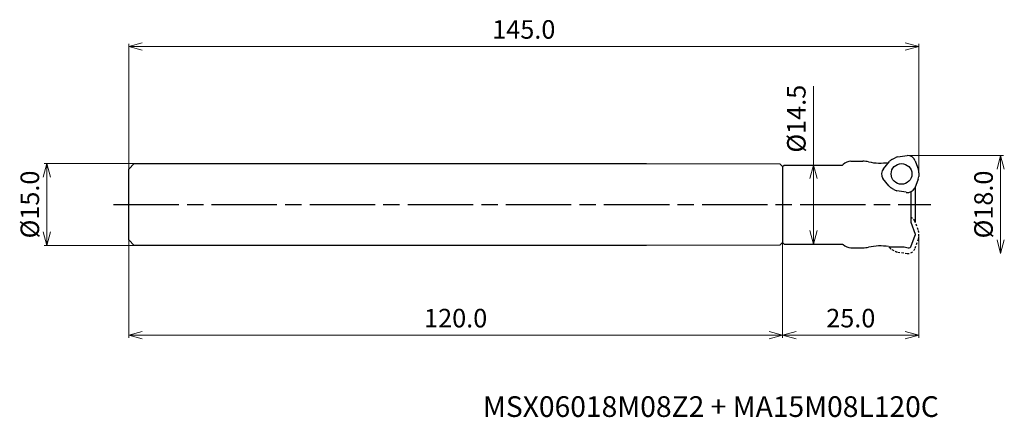
# Model space of a CAD drawing. Units: millimetres. Extents: x -165 to 16, y -39 to 34.
import ezdxf

# ---------------------------------------------------------------- set-up
doc = ezdxf.new("R2010")
doc.units = ezdxf.units.MM
doc.linetypes.add('AM_ISO08W050', pattern=[18, 12, -1.5, 3, -1.5])
doc.linetypes.add('DASHED', pattern=[3.5, 2, -1.5])
for name, color, linetype, lineweight in [('AM_0', 7, 'Continuous', 30), ('AM_5', 3, 'Continuous', 13), ('AM_7', 4, 'AM_ISO08W050', 25)]:
    doc.layers.add(name, color=color, linetype=linetype, lineweight=lineweight)
doc.styles.add('ACISOTS', font='isocp.shx', dxfattribs={"height": 1, "bigfont": 'extfont.shx'})
doc.styles.get("Standard").update_dxf_attribs({"font": 'ISOCP.SHX', "bigfont": 'EXTFONT.SHX'})
doc.dimstyles.new('AM_JIS$0', dxfattribs={"dimtxt": 3.4, "dimasz": 2.5, "dimexe": 0.5, "dimexo": 0.1, "dimgap": 1, "dimtad": 3, "dimzin": 1, "dimdsep": 46, "dimtxsty": 'STANDARD', "dimblk": 'OPEN30', "dimcen": 0, "dimclrd": 3, "dimclre": 3, "dimclrt": 2, "dimaunit": 1, "dimadec": 1, "dimazin": 2, "dimtp": 0.1, "dimtm": 0.1, "dimtfac": 0.71, "dimtmove": 0, "dimatfit": 3, "dimldrblk": 'OPEN30', "dimfxl": 1, "dimtzin": 1, "dimlwd": -1, "dimlwe": -1, "dimarcsym": 0})

# ---------------------------------------------------------------- blocks, each defined once
blk = doc.blocks.new('_Open30')
at = {"color": 0, "lineweight": -2}
for p, q in [((-1, 0.268), (0, 0)), ((0, 0), (-1, -0.268)), ((0, 0), (-1, 0))]:
    blk.add_line(p, q, dxfattribs=at)
blk = doc.blocks.new('*D18')
at = {"layer": 'AM_5', "color": 3}
for p, q in [((-1.99, 9), (15.5, 9)), ((15, 6.5), (15, -6.5))]:
    blk.add_line(p, q, dxfattribs=at)
at = {"layer": 'Defpoints', "color": 0}
for p in [(-2.09, 9), (-2.09, -9), (15, -9)]:
    blk.add_point(p, dxfattribs=at)
at = {"layer": 'AM_5', "color": 3, "xscale": 2.5, "yscale": 2.5, "zscale": 2.5}
for p, rotation in [((15, 9), 90), ((15, -9), 270)]:
    blk.add_blockref('_Open30', p, dxfattribs=dict(at, rotation=rotation))
at = {"layer": 'AM_5', "color": 2, "insert": (12.3, 0), "char_height": 3.4, "attachment_point": 5, "rotation": 90}
blk.add_mtext('%%c18.0', dxfattribs=at)
blk = doc.blocks.new('*D19')
at = {"layer": 'AM_5', "color": 3}
for p, q in [((-25, -7.05), (-25, -24.5)), ((0, -5.44), (0, -24.5)), ((-22.5, -24), (-2.5, -24))]:
    blk.add_line(p, q, dxfattribs=at)
at = {"layer": 'Defpoints', "color": 0}
for p in [(0, -5.34), (-25, -6.95), (0, -24)]:
    blk.add_point(p, dxfattribs=at)
at = {"layer": 'AM_5', "color": 3, "xscale": 2.5, "yscale": 2.5, "zscale": 2.5, "rotation": 180}
blk.add_blockref('_Open30', (-25, -24), dxfattribs=at)
at = {"layer": 'AM_5', "color": 3, "xscale": 2.5, "yscale": 2.5, "zscale": 2.5}
blk.add_blockref('_Open30', (0, -24), dxfattribs=at)
at = {"layer": 'AM_5', "color": 2, "insert": (-12.5, -21.3), "char_height": 3.4, "attachment_point": 5}
blk.add_mtext('25.0', dxfattribs=at)
blk = doc.blocks.new('*D20')
at = {"layer": 'AM_5', "color": 3}
for p, q in [((-144.1, 7.5), (-160.5, 7.5)), ((-160, 5), (-160, -5)), ((-144.1, -7.5), (-160.5, -7.5))]:
    blk.add_line(p, q, dxfattribs=at)
at = {"layer": 'Defpoints', "color": 0}
for p in [(-144, 7.5), (-160, -7.5), (-144, -7.5)]:
    blk.add_point(p, dxfattribs=at)
at = {"layer": 'AM_5', "color": 3, "xscale": 2.5, "yscale": 2.5, "zscale": 2.5}
for p, rotation in [((-160, 7.5), 90), ((-160, -7.5), 270)]:
    blk.add_blockref('_Open30', p, dxfattribs=dict(at, rotation=rotation))
at = {"layer": 'AM_5', "color": 2, "insert": (-162.7, 0), "char_height": 3.4, "attachment_point": 5, "rotation": 90}
blk.add_mtext('%%c15.0', dxfattribs=at)
blk = doc.blocks.new('*D21')
at = {"layer": 'AM_5', "color": 3}
for p, q in [((-145, -6.6), (-145, -24.5)), ((-25, -7.09), (-25, -24.5)), ((-27.5, -24), (-142.5, -24))]:
    blk.add_line(p, q, dxfattribs=at)
at = {"layer": 'Defpoints', "color": 0}
for p in [(-145, -6.5), (-25, -6.99), (-145, -24)]:
    blk.add_point(p, dxfattribs=at)
at = {"layer": 'AM_5', "color": 3, "xscale": 2.5, "yscale": 2.5, "zscale": 2.5, "rotation": 180}
blk.add_blockref('_Open30', (-145, -24), dxfattribs=at)
at = {"layer": 'AM_5', "color": 3, "xscale": 2.5, "yscale": 2.5, "zscale": 2.5}
blk.add_blockref('_Open30', (-25, -24), dxfattribs=at)
at = {"layer": 'AM_5', "color": 2, "insert": (-85, -21.3), "char_height": 3.4, "attachment_point": 5}
blk.add_mtext('120.0', dxfattribs=at)
blk = doc.blocks.new('*D22')
at = {"layer": 'AM_5', "color": 3}
for p, q in [((-145, 6.6), (-145, 29.5)), ((-2.5, 29), (-142.5, 29)), ((0, 5.97), (0, 29.5))]:
    blk.add_line(p, q, dxfattribs=at)
at = {"layer": 'Defpoints', "color": 0}
for p in [(-145, 29), (-145, 6.5), (0, 5.87)]:
    blk.add_point(p, dxfattribs=at)
at = {"layer": 'AM_5', "color": 3, "xscale": 2.5, "yscale": 2.5, "zscale": 2.5, "rotation": 180}
blk.add_blockref('_Open30', (-145, 29), dxfattribs=at)
at = {"layer": 'AM_5', "color": 3, "xscale": 2.5, "yscale": 2.5, "zscale": 2.5}
blk.add_blockref('_Open30', (0, 29), dxfattribs=at)
at = {"layer": 'AM_5', "color": 2, "insert": (-72.5, 31.7), "char_height": 3.4, "attachment_point": 5}
blk.add_mtext('145.0', dxfattribs=at)
blk = doc.blocks.new('*D23')
at = {"layer": 'AM_5', "color": 3}
for p, q in [((-19.35, 7.25), (-19.35, 21.75)), ((-24.6, 7.25), (-18.85, 7.25)), ((-19.35, -4.75), (-19.35, 4.75)), ((-24.6, -7.25), (-18.85, -7.25))]:
    blk.add_line(p, q, dxfattribs=at)
at = {"layer": 'Defpoints', "color": 0}
for p in [(-24.7, 7.25), (-19.35, 7.25), (-24.7, -7.25)]:
    blk.add_point(p, dxfattribs=at)
at = {"layer": 'AM_5', "color": 3, "xscale": 2.5, "yscale": 2.5, "zscale": 2.5}
for p, rotation in [((-19.35, 7.25), 90), ((-19.35, -7.25), 270)]:
    blk.add_blockref('_Open30', p, dxfattribs=dict(at, rotation=rotation))
at = {"layer": 'AM_5', "color": 2, "insert": (-22.05, 15.75), "char_height": 3.4, "attachment_point": 5, "rotation": 90}
blk.add_mtext('%%c14.5', dxfattribs=at)

msp = doc.modelspace()

# ---------------------------------------------------------------- linework, layer by layer
at = {"lineweight": -3}
for p, q in [((-14, 7.25), (-13.89, 7.36)), ((-1.5, -3.25), (-0.7, -5.45)), ((-1.51, -7.76), (-0.7, -5.65)), ((-14, -7.25), (-13.89, -7.36)), ((-4.76, -7.8), (-2.71, -7.8)), ((-2.71, -7.8), (-2, -7.95)), ((-2, -7.95), (-1.79, -7.95))]:
    msp.add_line(p, q, dxfattribs=at)
for p, q in [((-1.5, 2.33), (-1.5, -3.25)), ((-0.7, 3.18), (-0.7, -3.15))]:
    msp.add_line(p, q)
for centre, radius, start, end in [((-10.29, 2.95), 5, 77.8299, 90), ((-7.13, 17.61), 10, 257.8299, 279.0593), ((-4.76, 2.8), 5, 98.9367, 99.0593), ((-10.29, -2.95), 5, 270, 282.1701), ((-7.13, -17.61), 10, 80.9407, 102.1701), ((-4.76, -2.8), 5, 260.9407, 270), ((-1.79, -7.65), 0.3, 270, 339)]:
    msp.add_arc(centre, radius, start, end, dxfattribs=at)
at = {"layer": 'AM_0'}
for p, q in [((-145, 6.5), (-144, 7.5)), ((-144, 7.5), (-50, 7.5)), ((-50, 7.5), (-25.5, 7.49)), ((-25, 6.99), (-25.5, 7.49)), ((-25, 6.95), (-24.7, 7.25)), ((-24.7, 7.25), (-14, 7.25)), ((-12.47, 7.95), (-10.29, 7.95)), ((-6.52, 6.57), (-5.41, 7.9)), ((-4.96, 8.26), (-4.38, 8.57)), ((-3.88, 8.73), (-2.17, 9)), ((-0.68, 8.01), (-0.09, 6.39)), ((-145, -6.5), (-145, 6.5)), ((-25, 6.99), (-25, -6.99)), ((-25, 6.95), (-25, -6.95)), ((0, 5.82), (-0.02, 5.16)), ((-5.54, 3.44), (-6.63, 4.79)), ((-0.13, 4.65), (-0.76, 3.03)), ((-4.59, 2.74), (-5.16, 3.09)), ((-2.35, 2.24), (-4.06, 2.54)), ((-144, -7.5), (-145, -6.5)), ((-25, -6.99), (-25.5, -7.49)), ((-25, -6.95), (-24.7, -7.25)), ((-0.7, -5.45), (-0.7, -5.65)), ((-50, -7.5), (-144, -7.5)), ((-25.5, -7.49), (-50, -7.5)), ((-24.7, -7.25), (-14, -7.25)), ((-12.47, -7.95), (-10.29, -7.95)), ((-2, -7.95), (-1.79, -7.95))]:
    msp.add_line(p, q, dxfattribs=at)
at = {"layer": 'AM_0', "linetype": 'DASHED', "ltscale": 0.2}
for p, q in [((-0.13, -4.65), (-0.76, -3.03)), ((0, -5.82), (-0.02, -5.16)), ((-0.68, -8.01), (-0.09, -6.39)), ((-5.54, -7.74), (-5.41, -7.9)), ((-4.96, -8.26), (-4.38, -8.57)), ((-3.88, -8.73), (-2.17, -9))]:
    msp.add_line(p, q, dxfattribs=at)
at = {"layer": 'AM_0'}
msp.add_circle((-3.19, 5.61), 1.9, dxfattribs=at)
at = {"layer": 'AM_0', "lineweight": -3}
for centre, start, end in [((-12.47, 5.95), 90, 135), ((-12.47, -5.95), 225, 270)]:
    msp.add_arc(centre, 2, start, end, dxfattribs=at)
at = {"layer": 'AM_0'}
for centre, start, end in [((-4.26, 6.93), 118, 140), ((-3.67, 7.25), 98.1066, 118), ((-2.09, 7.5), 20, 93), ((-5.37, 5.61), 140, 213), ((-1.5, 5.87), 358, 20), ((-1.52, 5.21), 338.1066, 358), ((-4.36, 4.37), 218.1066, 238), ((-3.8, 4.01), 238, 260), ((-2.09, 3.71), 260, 333)]:
    msp.add_arc(centre, 1.5, start, end, dxfattribs=at)
at = {"layer": 'AM_0', "linetype": 'DASHED', "ltscale": 0.2}
for centre, start, end in [((-2.09, -3.71), 27, 66.7522), ((-1.52, -5.21), 2, 21.8934), ((-1.5, -5.87), 340, 2), ((-4.26, -6.93), 220, 242), ((-3.67, -7.25), 242, 261.8934), ((-2.09, -7.5), 267, 340)]:
    msp.add_arc(centre, 1.5, start, end, dxfattribs=at)
at = {"layer": 'AM_7'}
msp.add_line((-147.79, 0), (2.16, 0), dxfattribs=at)

# ---------------------------------------------------------------- texts
at = {"lineweight": -3, "style": 'ACISOTS'}
msp.add_text('MSX06018M08Z2 + MA15M08L120C', height=3.8, dxfattribs=at).set_placement((-80, -39))

# ---------------------------------------------------------------- dimensions: what is measured, and where the dimension line sits
at = {"layer": 'AM_5'}
dim = msp.add_linear_dim(base=(-145, 29), p1=(0, 5.87), p2=(-145, 6.5), dimstyle='AM_JIS$0', override={"dimdec": 1, "dimadec": 2}, dxfattribs=at)
dim.commit()
dim.dimension.update_dxf_attribs({"geometry": '*D22', "text_midpoint": (-72.5, 31.7)})
dim = msp.add_linear_dim(base=(-19.35, 7.25), p1=(-24.7, -7.25), p2=(-24.7, 7.25), angle=90, text='%%c<>', dimstyle='AM_JIS$0', override={"dimdec": 1, "dimadec": 2}, dxfattribs=at)
dim.commit()
dim.dimension.update_dxf_attribs({"geometry": '*D23', "text_midpoint": (-19.35, 15.75), "dimtype": 160})
for base, p1, p2, override, picture, middle in [((-160, -7.5), (-144, 7.5), (-144, -7.5), {"dimdec": 1, "dimadec": 2}, '*D20', (-162.7, 0)), ((15, -9), (-2.09, 9), (-2.09, -9), {"dimdec": 1, "dimse2": 1, "dimadec": 2}, '*D18', (12.3, 0))]:
    dim = msp.add_linear_dim(base=base, p1=p1, p2=p2, angle=90, text='%%c<>', dimstyle='AM_JIS$0', override=override, dxfattribs=at)
    dim.commit()
    dim.dimension.update_dxf_attribs({"geometry": picture, "text_midpoint": middle})
for base, p1, p2, picture, middle in [((0, -24), (-25, -6.95), (0, -5.34), '*D19', (-12.5, -21.3)), ((-145, -24), (-25, -6.99), (-145, -6.5), '*D21', (-85, -21.3))]:
    dim = msp.add_linear_dim(base=base, p1=p1, p2=p2, angle=0, dimstyle='AM_JIS$0', override={"dimdec": 1, "dimadec": 2}, dxfattribs=at)
    dim.commit()
    dim.dimension.update_dxf_attribs({"geometry": picture, "text_midpoint": middle})

doc.saveas('drawing.dxf')
